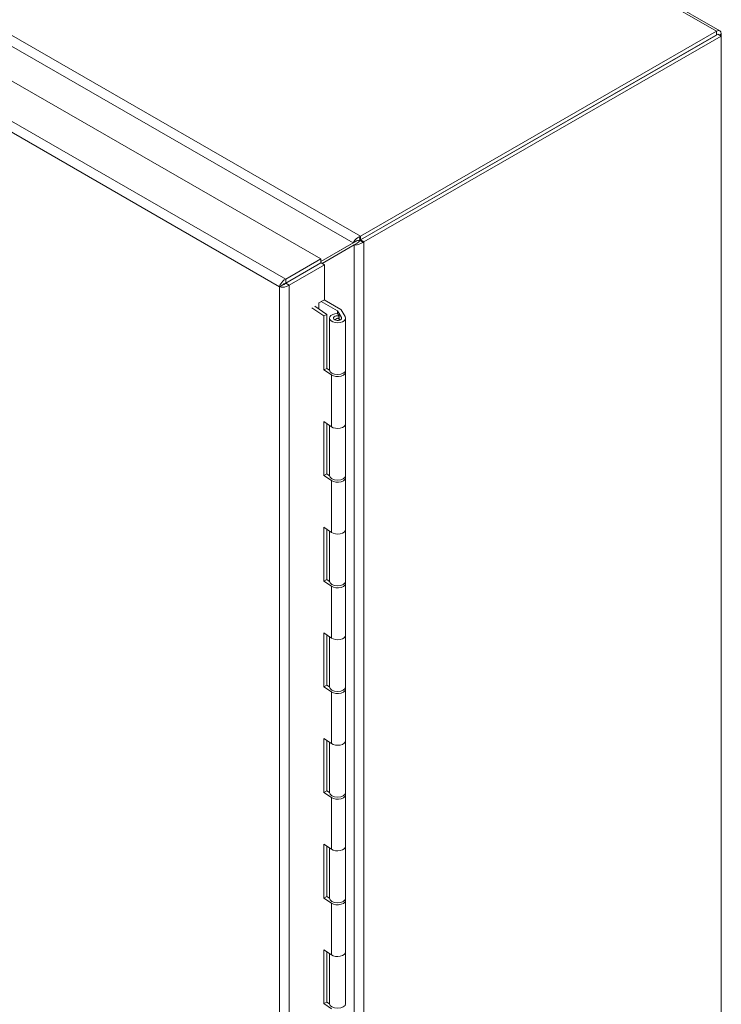
# Model space of a CAD drawing. Units: inches. Extents: x 8 to 263, y 5 to 162.
# Drawn here: x 253 to 263, y 76 to 90 of the extents above; entities that cross this region are included whole.
import ezdxf

# ---------------------------------------------------------------- set-up
doc = ezdxf.new("R2010")
doc.units = ezdxf.units.IN
doc.header["$LTSCALE"] = 16
doc.header["$MEASUREMENT"] = 0
doc.layers.add('Visible (ANSI)', color=7, linetype='Continuous', lineweight=5)
doc.layers.add('Visible Narrow (ANSI)', color=7, linetype='Continuous', lineweight=5)

msp = doc.modelspace()

# ---------------------------------------------------------------- linework, layer by layer
at = {"layer": 'Visible (ANSI)'}
for p, q in [((236.67672, 104.94859), (262.98235, 89.80018)), ((245.4914, 93.57455), (257.49687, 86.66106)), ((262.93566, 89.79559), (258.03966, 86.97617)), ((258.03966, 86.92239), (262.95531, 89.75313)), ((258.03966, 86.92239), (262.93566, 89.74182)), ((258.08617, 86.89561), (263.00182, 89.72634)), ((262.95531, 89.75313), (263.00182, 89.72634)), ((263.00182, 89.7572), (263.00182, 89.72634)), ((263.00182, 89.72634), (263.00182, 72.39289)), ((257.97931, 86.90559), (257.49687, 86.62562)), ((257.49687, 86.62583), (257.93818, 86.88193)), ((257.95386, 86.85407), (257.51202, 86.59805)), ((257.97771, 86.9047), (257.93818, 86.88193)), ((257.95386, 86.85407), (257.99331, 86.87679)), ((257.97781, 86.90476), (257.97771, 86.9047)), ((258.02369, 86.96472), (258.03489, 86.9191)), ((258.03526, 86.91986), (258.07013, 86.88821)), ((257.49687, 86.66106), (257.01305, 86.38245)), ((257.01305, 86.32868), (257.49687, 86.60729)), ((257.01349, 86.32791), (257.49731, 86.60652)), ((257.06001, 86.30112), (257.54382, 86.57973)), ((257.49687, 86.60729), (257.49687, 86.66106)), ((257.49731, 86.60652), (257.54382, 86.57973)), ((257.54382, 86.57973), (257.54382, 86.10035)), ((256.97421, 86.30571), (256.9277, 86.27893)), ((257.01305, 86.32868), (257.01305, 86.38245)), ((257.01349, 86.32791), (257.06001, 86.30112)), ((257.12732, 86.39345), (257.12554, 86.39345)), ((257.14479, 86.40351), (257.14479, 86.40454)), ((257.46526, 86.0551), (257.54382, 86.10035)), ((257.46526, 85.97479), (257.46526, 86.0551)), ((257.72196, 85.94762), (257.50029, 86.07528)), ((257.53957, 86.0979), (257.77034, 85.96501)), ((257.5368, 85.87593), (257.37141, 85.98943)), ((257.57935, 85.89649), (257.41084, 86.01214)), ((257.5368, 85.87593), (257.57935, 85.89649)), ((257.57935, 85.89649), (257.57935, 85.15525)), ((257.74395, 85.8765), (257.72378, 85.91046)), ((257.74619, 85.90926), (257.72515, 85.94468)), ((257.74618, 85.90926), (257.77732, 85.85683)), ((257.74618, 85.83404), (257.74618, 85.90926)), ((257.77353, 85.96206), (257.82989, 85.86718)), ((257.5368, 85.13468), (257.5368, 85.87593)), ((257.61365, 85.1343), (257.61365, 85.84647)), ((257.72476, 85.84647), (257.6869, 85.8245)), ((257.72476, 85.84647), (257.76262, 85.8245)), ((257.74395, 85.83534), (257.74395, 85.8765)), ((257.83587, 85.1343), (257.83587, 85.84647)), ((257.57935, 85.15525), (257.5368, 85.13468)), ((257.63964, 85.0641), (257.5368, 85.13468)), ((257.57935, 85.15525), (257.61374, 85.13165)), ((257.83587, 84.39306), (257.83587, 85.10523)), ((257.5368, 84.42251), (257.63964, 84.35193)), ((257.5368, 83.68127), (257.5368, 84.42251)), ((257.57935, 84.3933), (257.57935, 83.70183)), ((257.61365, 83.68088), (257.61365, 84.36977)), ((257.83587, 83.68088), (257.83587, 84.39306)), ((257.57935, 83.70183), (257.5368, 83.68127)), ((257.63964, 83.61069), (257.5368, 83.68127)), ((257.57935, 83.70183), (257.61374, 83.67823)), ((257.83587, 82.93964), (257.83587, 83.65181)), ((257.5368, 82.96909), (257.63964, 82.89851)), ((257.5368, 82.22785), (257.5368, 82.96909)), ((257.57935, 82.93989), (257.57935, 82.24841)), ((257.61365, 82.22747), (257.61365, 82.91635)), ((257.83587, 82.22747), (257.83587, 82.93964)), ((257.57935, 82.24841), (257.5368, 82.22785)), ((257.57935, 82.24841), (257.61374, 82.22481)), ((257.63964, 82.15727), (257.5368, 82.22785)), ((257.83587, 81.48622), (257.83587, 82.1984)), ((257.5368, 81.51568), (257.63964, 81.44509)), ((257.5368, 80.77443), (257.5368, 81.51568)), ((257.57935, 81.48647), (257.57935, 80.795)), ((257.61365, 80.77405), (257.61365, 81.46293)), ((257.83587, 80.77405), (257.83587, 81.48622)), ((257.57935, 80.795), (257.5368, 80.77443)), ((257.63964, 80.70385), (257.5368, 80.77443)), ((257.57935, 80.795), (257.61374, 80.7714)), ((257.83587, 80.03281), (257.83587, 80.74498)), ((257.5368, 80.06226), (257.63964, 79.99168)), ((257.5368, 79.32102), (257.5368, 80.06226)), ((257.57935, 80.03305), (257.57935, 79.34158)), ((257.61365, 79.32063), (257.61365, 80.00952)), ((257.83587, 79.32063), (257.83587, 80.03281)), ((257.57935, 79.34158), (257.5368, 79.32102)), ((257.63964, 79.25043), (257.5368, 79.32102)), ((257.57935, 79.34158), (257.61374, 79.31798)), ((257.83587, 78.57939), (257.83587, 79.29156)), ((257.5368, 78.60884), (257.63964, 78.53826)), ((257.5368, 77.8676), (257.5368, 78.60884)), ((257.57935, 78.57963), (257.57935, 77.88816)), ((257.83587, 77.86721), (257.83587, 78.57939)), ((257.61365, 77.86721), (257.61365, 78.5561)), ((257.57935, 77.88816), (257.5368, 77.8676)), ((257.63964, 77.79702), (257.5368, 77.8676)), ((257.57935, 77.88816), (257.61374, 77.86456)), ((257.83587, 77.12597), (257.83587, 77.83815)), ((257.5368, 77.15542), (257.63964, 77.08484)), ((257.5368, 76.41418), (257.5368, 77.15542)), ((257.57935, 77.12622), (257.57935, 76.43475)), ((257.61365, 76.4138), (257.61365, 77.10268)), ((257.83587, 76.4138), (257.83587, 77.12597)), ((257.57935, 76.43475), (257.5368, 76.41418)), ((257.63964, 76.3436), (257.5368, 76.41418)), ((257.57935, 76.43475), (257.61374, 76.41115))]:
    msp.add_line(p, q, dxfattribs=at)
for centre, major_axis, ratio, start_param, end_param in [((262.93566, 89.71911), (0.04669, 0.08107), 0.57809312, 5.49585344, 7.06664976), ((258.03966, 86.89968), (-0.04669, -0.08107), 0.57809312, 3.92505711, 4.16873298), ((258.02001, 86.93371), (0.09356, 0), 0.5758617, 5.27772402, 5.49778714), ((257.72476, 85.84647), (0.11111, 0), 0.5758617, 1.57957322, 6.61278639), ((257.71253, 85.94219), (0.01333, 0), 0.5758617, 0.32960109, 0.78539816), ((257.72476, 85.84647), (0.11111, 0), 0.5758617, 1.3767072, 1.3767451), ((257.76091, 85.95958), (0.01333, 0), 0.5758617, 0.32960109, 0.78539816), ((257.72476, 85.84647), (0.05556, 0), 0.5758617, 1.21802297, 6.61273285), ((257.72476, 85.80287), (-0.05333, 0), 0.5758617, 5.50163969, 5.53557778), ((257.72476, 85.80287), (-0.05333, 0), 0.5758617, 3.88920018, 3.92313827), ((257.72476, 85.1343), (-0.11111, 0), 0.5758617, 0, 3.14159265), ((257.72476, 85.10523), (0.11111, 0), 0.5758617, 3.83972435, 6.51233648), ((257.72476, 84.39306), (0.11111, 0), 0.5758617, 3.83972435, 6.28318531), ((257.72476, 84.39306), (0.11111, 0), 0.5758617, 3.83972435, 6.28318531), ((257.72476, 83.68088), (-0.11111, 0), 0.5758617, 0, 3.14159265), ((257.72476, 83.65181), (0.11111, 0), 0.5758617, 3.83972435, 6.51233648), ((257.72476, 82.93964), (0.11111, 0), 0.5758617, 3.83972435, 6.28318531), ((257.72476, 82.93964), (0.11111, 0), 0.5758617, 3.83972435, 6.28318531), ((257.72476, 82.22747), (-0.11111, 0), 0.5758617, 0, 3.14159265), ((257.72476, 82.1984), (0.11111, 0), 0.5758617, 3.83972435, 6.51233648), ((257.72476, 81.48622), (0.11111, 0), 0.5758617, 3.83972435, 6.28318531), ((257.72476, 81.48622), (0.11111, 0), 0.5758617, 3.83972435, 6.28318531), ((257.72476, 80.77405), (-0.11111, 0), 0.5758617, 0, 3.14159265), ((257.72476, 80.74498), (0.11111, 0), 0.5758617, 3.83972435, 6.51233648), ((257.72476, 80.03281), (0.11111, 0), 0.5758617, 3.83972435, 6.28318531), ((257.72476, 80.03281), (0.11111, 0), 0.5758617, 3.83972435, 6.28318531), ((257.72476, 79.32063), (-0.11111, 0), 0.5758617, 0, 3.14159265), ((257.72476, 79.29156), (0.11111, 0), 0.5758617, 3.83972435, 6.51233648), ((257.72476, 78.57939), (0.11111, 0), 0.5758617, 3.83972435, 6.28318531), ((257.72476, 78.57939), (0.11111, 0), 0.5758617, 3.83972435, 6.28318531), ((257.72476, 77.86721), (-0.11111, 0), 0.5758617, 0, 3.14159265), ((257.72476, 77.83815), (0.11111, 0), 0.5758617, 3.83972435, 6.51233648), ((257.72476, 77.12597), (0.11111, 0), 0.5758617, 3.83972435, 6.28318531), ((257.72476, 77.12597), (0.11111, 0), 0.5758617, 3.83972435, 6.28318531), ((257.72476, 76.4138), (-0.11111, 0), 0.5758617, 0, 3.14159265)]:
    msp.add_ellipse(centre, major_axis=major_axis, ratio=ratio, start_param=start_param, end_param=end_param, dxfattribs=at)
for points, knots in [([(257.93818, 86.88193), (257.94751, 86.90337), (257.97003, 86.93189), (257.9995, 86.95141), (258.00722, 86.95653), (258.01535, 86.96104), (258.02369, 86.96472)], [0, 0, 0, 0, 1.05160721, 1.05160721, 1.05160721, 1.32712045, 1.32712045, 1.32712045, 1.32712045]), ([(258.07013, 86.88821), (258.04137, 86.86651), (258.00242, 86.85488), (257.97298, 86.85355), (257.96601, 86.85323), (257.95956, 86.85344), (257.95386, 86.85407)], [0, 0, 0, 0, 1.09210772, 1.09210772, 1.09210772, 1.3507332, 1.3507332, 1.3507332, 1.3507332]), ([(257.99143, 86.9107), (257.98731, 86.90946), (257.98329, 86.90773), (257.97903, 86.90544), (257.97842, 86.9051), (257.97781, 86.90476)], [0, 0, 0, 0, 0.0369522979, 0.0369522979, 0.0432574009, 0.0432574009, 0.0432574009, 0.0432574009]), ([(257.99331, 86.87679), (257.99685, 86.87882), (258.00042, 86.8813), (258.00432, 86.88468), (258.00495, 86.88525), (258.00557, 86.88583)], [0, 0, 0, 0, 0.0370443883, 0.0370443883, 0.0443277968, 0.0443277968, 0.0443277968, 0.0443277968]), ([(257.01305, 86.38245), (256.98545, 86.37152), (256.95831, 86.34544), (256.94255, 86.31787), (256.93487, 86.30445), (256.92979, 86.29083), (256.9277, 86.27893)], [0, 0, 0, 0, 1.0563308, 1.0563308, 1.0563308, 1.57079633, 1.57079633, 1.57079633, 1.57079633]), ([(256.9277, 86.27893), (256.95099, 86.27049), (256.98715, 86.26998), (257.01889, 86.28004), (257.03435, 86.28493), (257.04866, 86.29216), (257.06001, 86.30112)], [0, 0, 0, 0, 1.0563308, 1.0563308, 1.0563308, 1.57079633, 1.57079633, 1.57079633, 1.57079633]), ([(256.97421, 86.30571), (256.98004, 86.31319), (256.9935, 86.32437), (257.0086, 86.32786), (257.01008, 86.3282), (257.01157, 86.32848), (257.01305, 86.32868)], [0, 0, 0, 0, 1.43101098, 1.43101098, 1.43101098, 1.57079633, 1.57079633, 1.57079633, 1.57079633]), ([(256.97421, 86.30571), (256.98358, 86.30705), (256.99998, 86.31313), (257.01057, 86.32446), (257.0116, 86.32557), (257.01258, 86.32672), (257.01349, 86.32791)], [0, 0, 0, 0, 1.43101098, 1.43101098, 1.43101098, 1.57079633, 1.57079633, 1.57079633, 1.57079633])]:
    msp.add_open_spline(points, degree=3, knots=knots, dxfattribs=at)
for points in [[(258.03469, 86.91899), (258.01813, 86.91854), (258.00289, 86.91407), (257.99148, 86.91069)], [(258.00558, 86.88588), (258.01416, 86.89407), (258.02554, 86.90498), (258.03415, 86.91897)], [(257.23708, 86.45779), (257.23666, 86.45722), (257.23622, 86.45665), (257.23578, 86.45607)], [(257.23596, 86.45607), (257.236, 86.45608), (257.23604, 86.45608), (257.23609, 86.45609)]]:
    msp.add_open_spline(points, degree=3, dxfattribs=at)
at = {"layer": 'Visible Narrow (ANSI)'}
for p, q in [((262.93566, 89.79559), (236.63003, 104.944)), ((231.73403, 102.12458), (258.03966, 86.97617)), ((257.93818, 86.88193), (231.7032, 101.98965)), ((245.00758, 93.29594), (257.01305, 86.38245)), ((256.9277, 86.27893), (244.96062, 93.17031)), ((262.93566, 89.74182), (262.93566, 89.79559)), ((263.00182, 89.7572), (262.97502, 89.74177)), ((258.03966, 86.97617), (258.03966, 86.92239)), ((257.95386, 69.6037), (257.95386, 86.85407)), ((258.03966, 86.92239), (258.08617, 86.89561)), ((258.08617, 86.89561), (258.08617, 69.56216)), ((257.06001, 86.30112), (257.06001, 70.05876)), ((256.9277, 70.08095), (256.9277, 86.27893)), ((257.72196, 85.94762), (257.72196, 85.91044)), ((257.72515, 85.90816), (257.72515, 85.94468)), ((257.77732, 85.85683), (257.77732, 85.83612)), ((257.63964, 84.35193), (257.63964, 85.0641)), ((257.63964, 82.89851), (257.63964, 83.61069)), ((257.63964, 81.44509), (257.63964, 82.15727)), ((257.63964, 79.99168), (257.63964, 80.70385)), ((257.63964, 78.53826), (257.63964, 79.25043)), ((257.63964, 77.08484), (257.63964, 77.79702))]:
    msp.add_line(p, q, dxfattribs=at)

doc.saveas('drawing.dxf')
